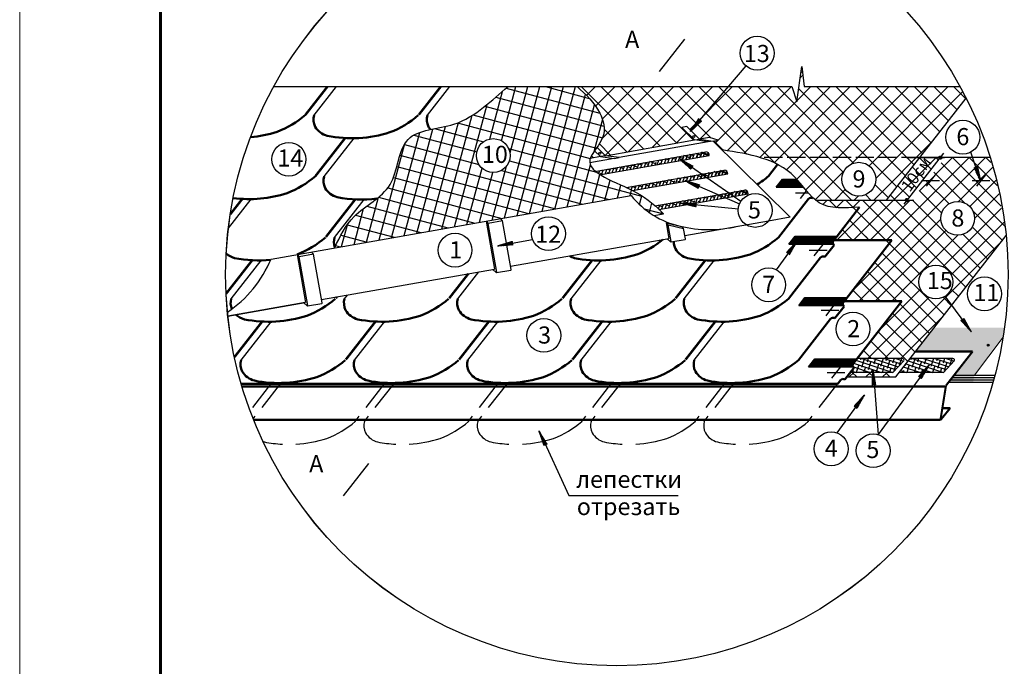
# Model space of a CAD drawing. Units: millimetres. Extents: x -3332883 to 40920555, y -16353787 to 635938.
# Drawn here: x 920680 to 940053, y 396760 to 409484 of the extents above; entities that cross this region are included whole.
import ezdxf

# ---------------------------------------------------------------- set-up
doc = ezdxf.new("R2010")
doc.units = ezdxf.units.MM
doc.linetypes.add('ACAD_ISO02W100', pattern=[15, 12, -3])
for name, color, linetype in [('bitustik', 7, 'Continuous'), ('Gidro', 252, 'Continuous'), ('Piatna', 7, 'Continuous'), ('Plywood', 42, 'Continuous'), ('Shing2', 90, 'Continuous'), ('Steel', 24, 'Continuous'), ('разжело', 20, 'Continuous'), ('черепица', 101, 'Continuous')]:
    doc.layers.add(name, color=color, linetype=linetype)
doc.layers.add('Внутренняя рамка', color=7, linetype='Continuous', lineweight=60)
doc.layers.add('Граница чертежа на печать', color=7, linetype='Continuous', lineweight=15)
doc.styles.get("Standard").update_dxf_attribs({"font": 'isocpeur.TTF'})
doc.styles.add('STYLE1', font='times.ttf')

msp = doc.modelspace()

# ---------------------------------------------------------------- hatches: boundary and pattern name
h = msp.add_hatch()
h.set_pattern_fill('ANSI31', scale=11.082139, angle=203.0965741, style=0)
h.set_pattern_definition([(37.931225, (937728.2948, 380459.6041), (0.851544856, -1.09262855), [])])
h.paths.add_polyline_path([(934093.998, 407495.746), (934041.744, 407538.6), (933871.031, 407282.441)])
h = msp.add_hatch()
h.set_pattern_fill('ANSI31', scale=11.082139, angle=117.6236248, style=0)
h.set_pattern_definition([(312.458276, (907224.7239, 400786.4209), (-1.02200752, -0.935129094), [])])
h.paths.add_polyline_path([(933889.663, 406543.336), (933928.26, 406598.809), (933659.425, 406748.771)])
h = msp.add_hatch()
h.set_pattern_fill('ANSI31', scale=12.089606, style=0)
h.set_pattern_definition([(45, (921013.8783, 378987.029), (-1.06858034, 1.06858034), [])])
edge = h.paths.add_edge_path()
edge.add_arc((938794.975, 406770.307), 28.657, 0, 360)
h = msp.add_hatch()
h.set_pattern_fill('ANSI31', scale=11.082139, angle=75.5078608, style=0)
h.set_pattern_definition([(120.507861, (926148.4586, 382764.4299), (-1.19349032, -0.7032401), [])])
h.paths.add_polyline_path([(939463.971, 406573.214), (939528.318, 406593.867), (939592.949, 406292.896)])
h = msp.add_hatch()
h.set_pattern_fill('ANSI31', scale=11.082139, angle=129.1638705, style=0)
h.set_pattern_definition([(323.9985216, (909058.0182, 395193.4548), (-0.81426867, -1.12068386), [])])
h.paths.add_polyline_path([(934032.204, 406168.477), (934058.922, 406230.55), (933765.522, 406323.699)])
h = msp.add_hatch()
h.set_pattern_fill('ANSI31', scale=11.082139, angle=146.7366114, style=0)
h.set_pattern_definition([(341.5712625, (913491.2375, 387803.648), (-0.437917546, -1.314227534), [])])
h.paths.add_polyline_path([(933986.45, 405806.63), (933993.18, 405873.873), (933685.348, 405874.092)])
h = msp.add_hatch()
h.set_pattern_fill('ANSI31', scale=12.089606, style=0)
h.set_pattern_definition([(45, (920356.3498, 378152.5262), (-1.06858034, 1.06858034), [])])
edge = h.paths.add_edge_path()
edge.add_arc((938137.447, 405935.804), 28.657, 0, 360)
h = msp.add_hatch()
h.set_pattern_fill('ANSI31', scale=11.082139, angle=163.6732116, style=0)
h.set_pattern_definition([(358.507863, (916028.1415, 381865.0053), (-0.03607204, -1.38479767), [])])
h.paths.add_polyline_path([(930389.92, 405057.685), (930376.77, 405123.973), (930082.225, 405034.507)])
h = msp.add_hatch()
h.set_pattern_fill('ANSI31', scale=11.082139, angle=27.3995832, style=0)
h.set_pattern_definition([(222.2342343, (930116.9423, 431588.6957), (-0.931125636, 1.025656296), [])])
h.paths.add_polyline_path([(935769.547, 404901.449), (935824.869, 404862.636), (935975.881, 405130.882)])
h = msp.add_hatch()
h.set_pattern_fill('ANSI31', scale=11.045727, angle=278.9205753, style=0)
h.set_pattern_definition([(113.7552264, (966270.0168, 400519.4627), (1.26373436, 0.55619403), [])])
h.paths.add_polyline_path([(939256.186, 403606.845), (939202.018, 403566.809), (939407.89, 403339.311)])
h = msp.add_hatch(color=251)
h.dxf.hatch_style = 1
h.paths.add_polyline_path([(939464.954, 402492.149), (939070.808, 402492.149), (939035.249, 402446.636), (939457.666, 402446.636)])
h.paths.add_polyline_path([(939457.666, 402446.636), (939035.249, 402446.636), (939000.983, 402402.777), (939450.642, 402402.777)])
h.paths.add_polyline_path([(939450.642, 402402.777), (939000.983, 402402.777), (938963.906, 402355.32), (939443.042, 402355.32)])
h.paths.add_polyline_path([(938674.847, 403424.551), (938309.557, 402957.001), (938865.074, 402957.001), (939036.027, 403424.551)])
edge = h.paths.add_edge_path()
edge.add_arc((932432.25, 404473.077), 7698.15, 350.7755174, 352.1716956)
edge.add_line((940058.658, 403424.551), (939036.027, 403424.551))
edge.add_line((939036.027, 403424.551), (938865.074, 402957.001))
edge.add_line((938865.074, 402957.001), (939433.99, 402957.001))
edge.add_line((939433.99, 402957.001), (939070.808, 402492.149))
edge.add_line((939070.808, 402492.149), (939464.954, 402492.149))
edge.add_line((939464.954, 402492.149), (940030.846, 403239.041))
h = msp.add_hatch()
h.set_pattern_fill('ANSI31', scale=17.288137, angle=25, style=0)
h.set_pattern_definition([(110, (960480.226, 363446.5776), (2.03069187, 0.7391114), [])])
edge = h.paths.add_edge_path()
edge.add_arc((939738.474, 403077.581), 18.091, 0, 360)
h = msp.add_hatch()
h.set_pattern_fill('ANSI31', scale=11.082139, angle=66.40551, style=0)
h.set_pattern_definition([(261.240161, (916266.6866, 419475.2687), (-1.36910878, 0.210966676), [])])
h.paths.add_polyline_path([(937456.191, 402294.874), (937523.61, 402299.532), (937472.124, 402603.028)])
h = msp.add_hatch()
h.set_pattern_fill('ANSI31', scale=11.082139, angle=27.3995832, style=0)
h.set_pattern_definition([(222.2342343, (932711.3824, 429148.8349), (-0.931125636, 1.025656296), [])])
h.paths.add_polyline_path([(938363.987, 402461.588), (938419.309, 402422.775), (938570.321, 402691.021)])
h = msp.add_hatch()
h.set_pattern_fill('ANSI31', scale=11.082139, angle=27.3995832, style=0)
h.set_pattern_definition([(222.2342343, (931443.3278, 428562.6541), (-0.931125636, 1.025656296), [])])
h.paths.add_polyline_path([(937095.932, 401875.407), (937151.254, 401836.594), (937302.266, 402104.84)])
h = msp.add_hatch()
h.set_pattern_fill('ANSI31', scale=11.082139, angle=88.4866938, style=0)
h.set_pattern_definition([(283.321345, (904904.3419, 409057.1149), (-1.34799416, -0.319182605), [])])
h.paths.add_polyline_path([(930998.095, 401102.423), (931058.817, 401132.084), (930897.018, 401393.965)])
at = {"layer": 'Gidro'}
h = msp.add_hatch(dxfattribs=at)
h.set_pattern_fill('ANSI37', color=256, scale=2180.664945, style=0)
h.set_pattern_definition([(45, (61237.56, 424024), (-192.74537, 192.74537), []), (135, (61237.56, 424024), (-192.74537, -192.74537), [])])
edge = h.paths.add_edge_path()
edge.add_line((936116.412, 408165.819), (936067.177, 408560.261))
edge.add_line((936067.177, 408560.261), (935968.708, 407869.987))
edge.add_line((935968.708, 407869.987), (935870.239, 408165.819))
edge.add_line((935870.239, 408165.819), (934625.256, 408165.819))
edge.add_line((934625.256, 408165.819), (933885.035, 407300.437))
edge.add_line((933885.035, 407300.437), (934053.756, 407134.091))
edge.add_line((934053.756, 407134.091), (934250.678, 407168.813))
edge.add_line((934250.678, 407168.813), (934424.661, 407114.165))
edge.add_line((934424.661, 407114.165), (934324.093, 407096.432))
edge.add_line((934324.093, 407096.432), (934502.561, 406920.475))
edge.add_spline(control_points=[(934502.561, 406920.475), (935034.111, 406837.82), (935778.718, 406722.035), (936186.482, 406057.409), (936337.145, 405935.028)], knot_values=[7.40127919, 7.40127919, 7.40127919, 7.40127919, 19.928693329, 24.949970143, 24.949970143, 24.949970143, 24.949970143], degree=3, periodic=0)
edge.add_line((936337.145, 405935.028), (937736.906, 405935.028))
edge.add_line((937736.906, 405935.028), (939302.092, 407938.376))
edge.add_arc((932430.107, 404469.785), 7697.746, 26.782067, 28.6948629)
edge.add_line((939182.487, 408165.819), (936116.412, 408165.819))
h.paths.add_polyline_path([(937523.869, 406343.873, -1), (936857.584, 406343.873, -1)], flags=16)
edge = h.paths.add_edge_path()
edge.add_spline(control_points=[(931645.293, 408165.819), (931819.904, 408013.171), (932100.097, 407745.935), (932227.442, 407253.27), (932085.774, 407037.221), (932039.202, 406970.95)], knot_values=[0.818358043, 0.818358043, 0.818358043, 0.818358043, 6.494844878, 10.350609792, 12.201977801, 12.201977801, 12.201977801, 12.201977801], degree=3, periodic=0)
edge.add_line((932039.202, 406970.95), (932204.636, 406807.845))
edge.add_line((932204.636, 406807.845), (933956.738, 407116.984))
edge.add_line((933956.738, 407116.984), (933706.838, 407363.367))
edge.add_line((933706.838, 407363.367), (933803.856, 407380.474))
edge.add_line((933803.856, 407380.474), (933885.035, 407300.437))
edge.add_line((933885.035, 407300.437), (934625.256, 408165.819))
edge.add_line((934625.256, 408165.819), (931645.293, 408165.819))
edge = h.paths.add_edge_path()
edge.add_spline(control_points=[(931992.197, 406904.535), (931955.435, 406852.049), (931923.132, 406802.29), (931907.093, 406755.572)], knot_values=[12.833035347, 12.833035347, 12.833035347, 12.833035347, 14.360752163, 14.360752163, 14.360752163, 14.360752163], degree=3, periodic=0)
edge.add_line((931907.093, 406755.572), (932107.618, 406790.738))
edge.add_line((932107.618, 406790.738), (931992.197, 406904.535))
h.paths.add_polyline_path([(936976.172, 406085.285), (937418.499, 406085.285), (937418.499, 406626.815), (936976.172, 406626.815)], flags=24)
h = msp.add_hatch(dxfattribs=at)
h.set_pattern_fill('ANSI37', color=256, scale=1817.220788, angle=30, style=0)
h.set_pattern_definition([(75, (474513.04, 433834.3), (-219.41256, 58.79142), []), (165, (474513.04, 433834.3), (-58.79142, -219.41256), [])])
edge = h.paths.add_edge_path()
edge.add_arc((934027.316, 407053.378), 1668.712, 218.0783499, 238.6205357)
edge.add_line((933158.412, 405628.736), (933350.304, 405662.572))
edge.add_spline(control_points=[(933350.304, 405662.572), (933196.9, 405808.746), (932793.038, 406193.573), (931562.645, 406533.193), (932254.19, 407149.791), (932100.097, 407745.935), (931819.904, 408013.171), (931645.293, 408165.819)], knot_values=[0.818358043, 0.818358043, 0.818358043, 0.818358043, 6.471511156, 15.701196212, 19.943576644, 23.799341558, 29.475828393, 29.475828393, 29.475828393, 29.475828393], degree=3, periodic=0)
edge.add_line((931645.293, 408165.819), (930287.698, 408165.819))
edge.add_spline(control_points=[(930287.698, 408165.819), (930129.352, 408027.046), (929802.536, 407740.632), (929185.567, 407323.368), (928122.927, 407334.213), (928133.448, 406106.694), (927231.566, 405728.206), (926981.992, 405216.648), (926873.582, 404994.439)], knot_values=[0, 0, 0, 0, 5.201030397, 10.734509386, 18.56133521, 26.475975082, 34.286710583, 40.285059071, 40.285059071, 40.285059071, 40.285059071], degree=3, periodic=0)
edge.add_line((926873.582, 404994.439), (932713.759, 406024.219))
h.paths.add_polyline_path([(929664.624, 406809.571, -1), (930330.909, 406809.571, -1)], flags=16)
h.paths.add_polyline_path([(929684.261, 406569.205), (930387.893, 406569.205), (930387.893, 407109.201), (929684.261, 407109.201)], flags=24)
h = msp.add_hatch(dxfattribs=at)
h.set_pattern_fill('ANSI37', color=256, scale=72.688832, style=0)
h.set_pattern_definition([(45, (928264.17, 388167.18), (-163.191, 163.191), []), (135, (928264.17, 388167.18), (-163.191, -163.191), [])])
h.paths.add_polyline_path([(938776.887, 406748.08, -0.237593145), (938766.348, 406771.607), (938390.513, 406771.607), (937736.906, 405935.028), (938141.661, 405935.028)])
h.paths.add_polyline_path([(938208.901, 405990.17), (938710.406, 406668.764), (938420.577, 406882.958), (937919.071, 406204.364)], flags=9)
at = {"layer": 'Piatna'}
h = msp.add_hatch(dxfattribs=at)
h.set_pattern_fill('ANSI31', color=256, scale=107.34236, style=0)
h.set_pattern_definition([(45, (-250182.58, 280317.294), (-9.4878138, 9.4878138), [])])
h.paths.add_polyline_path([(936101.462, 406189.227), (936067.328, 406231.337), (936010.309, 406299.99), (935967.626, 406347.848), (935686.054, 406347.848), (935562.126, 406189.227)])
h = msp.add_hatch(dxfattribs=at)
h.set_pattern_fill('ANSI31', color=256, scale=107.34236, style=0)
h.set_pattern_definition([(45, (-249933.53, 279193.053), (-9.4878138, 9.4878138), [])])
edge = h.paths.add_edge_path()
edge.add_line((936697.577, 405141.122), (936762.022, 405223.608))
edge.add_line((936762.022, 405223.608), (935935.104, 405223.608))
edge.add_line((935935.104, 405223.608), (935811.175, 405064.986))
edge.add_line((935811.175, 405064.986), (936675.462, 405064.986))
edge.add_arc((936781.682, 405075.412), 106.731, 142, 185.6054405, ccw=False)
h = msp.add_hatch(dxfattribs=at)
h.set_pattern_fill('ANSI31', color=256, scale=107.34236, style=0)
h.set_pattern_definition([(45, (-249737.574, 277986.708), (-9.4878138, 9.4878138), [])])
edge = h.paths.add_edge_path()
edge.add_line((936893.534, 403934.777), (936957.979, 404017.263))
edge.add_line((936957.979, 404017.263), (936131.06, 404017.263))
edge.add_line((936131.06, 404017.263), (936007.132, 403858.642))
edge.add_line((936007.132, 403858.642), (936871.418, 403858.642))
edge.add_arc((936977.639, 403869.067), 106.731, 142, 185.6054405, ccw=False)
h = msp.add_hatch(dxfattribs=at)
h.set_pattern_fill('ANSI31', color=256, scale=107.34236, style=0)
h.set_pattern_definition([(45, (-249541.617, 276780.363), (-9.4878138, 9.4878138), [])])
edge = h.paths.add_edge_path()
edge.add_line((937089.491, 402728.432), (937153.936, 402810.918))
edge.add_line((937153.936, 402810.918), (936327.017, 402810.918))
edge.add_line((936327.017, 402810.918), (936203.089, 402652.297))
edge.add_line((936203.089, 402652.297), (937067.375, 402652.297))
edge.add_arc((937173.596, 402662.722), 106.731, 142, 185.6054405, ccw=False)

# ---------------------------------------------------------------- linework, layer by layer
for p, q in [((933266.808, 408463.958), (933764.559, 409101.05)), ((932025.616, 406504.003), (934179.811, 406883.846)), ((932025.616, 406504.003), (934179.811, 406883.846)), ((932118.929, 406435.13), (934248.363, 406810.607)), ((932118.929, 406435.13), (934248.363, 406810.607)), ((939776.4, 406769.194), (938390.513, 406771.607)), ((932611.319, 406183.26), (934544.635, 406524.156)), ((932611.319, 406183.26), (934544.635, 406524.156)), ((932740.335, 406120.682), (934613.188, 406450.917)), ((932740.335, 406120.682), (934613.188, 406450.917)), ((933178.778, 405821.493), (934941.989, 406132.395)), ((933178.778, 405821.493), (934941.989, 406132.395)), ((933257.685, 405750.079), (935010.542, 406059.155)), ((933257.685, 405750.079), (935010.542, 406059.155)), ((927050.618, 400113.893), (927548.369, 400750.985)), ((931487.008, 400122.391), (933637.952, 400122.391))]:
    msp.add_line(p, q)
at = {"color": 7}
for p, q in [((933870.309, 407283.221), (934973.177, 408572.568)), ((935968.708, 407869.987), (936067.177, 408560.261)), ((936067.177, 408560.261), (936116.412, 408165.819)), ((925677.727, 408165.819), (935870.239, 408165.819)), ((935870.239, 408165.819), (935968.708, 407869.987)), ((936116.412, 408165.819), (939182.487, 408165.819)), ((937736.906, 405935.028), (939302.092, 407938.376)), ((938079.901, 405855.979), (938863.439, 406858.862)), ((939593.907, 406293.357), (939393.058, 406877.267)), ((933660.146, 406749.552), (934871.141, 405910.167)), ((938127.77, 406771.607), (938876.838, 406771.607)), ((933766.072, 406324.608), (934845.754, 405862.145)), ((938775.923, 406312.593), (938424.912, 406312.593)), ((938521.693, 406206.606), (938697.903, 406432.144)), ((939769.411, 406312.593), (939418.4, 406312.593)), ((939515.181, 406206.606), (939691.391, 406432.144)), ((936199.805, 406070.932), (935946.764, 406070.932)), ((936043.545, 405964.945), (936161.465, 406115.876)), ((933685.598, 405875.125), (934820.443, 405763.567)), ((936337.145, 405935.028), (938274.484, 405935.028)), ((930082.164, 405035.567), (930772.66, 405157.742)), ((935976.659, 405130.158), (935562.121, 404564.587)), ((937917.196, 402454.726), (940089.686, 405235.387)), ((936566.404, 404939.937), (936215.394, 404939.937)), ((936312.175, 404833.95), (936488.384, 405059.488)), ((939407.269, 403338.997), (938887.19, 404042.215)), ((936799.182, 403764.43), (936448.171, 403764.43)), ((936544.952, 403658.444), (936721.161, 403883.982)), ((936662.383, 402430.417), (936838.593, 402655.955)), ((937473.217, 402598.345), (937568.08, 401321.836)), ((938571.099, 402690.297), (937568.08, 401321.836)), ((936916.613, 402536.404), (936565.602, 402536.404)), ((936966.187, 402454.726), (937917.196, 402454.726)), ((937303.044, 402104.116), (936754.632, 401355.894)), ((930898.027, 401394.296), (931487.008, 400122.391))]:
    msp.add_line(p, q, dxfattribs=at)
at = {"color": 7, "linetype": 'ACAD_ISO02W100', "ltscale": 30}
msp.add_line((938388.627, 406769.194), (935253.43, 406769.194), dxfattribs=at)
for points in [[(933515.683, 408782.504, 0, 121.148, 0), (933029.324, 408782.504, 0, 0, 0), (932267.789, 408782.504, 0, 0, 0)], [(927299.494, 400432.439, 0, 121.148, 0), (926813.134, 400432.439, 0, 0, 0), (926051.599, 400432.439, 0, 0, 0)]]:
    msp.add_lwpolyline(points, format="xyseb")
for radius in [7698.15, 7697.746]:
    msp.add_circle((932430.107, 404469.785), radius)
at = {"color": 7}
for centre, radius in [((935191.679, 408824.046), 333.143), ((939236.361, 407171.257), 333.143), ((925973.715, 406737.028), 333.143), ((929997.767, 406809.571), 333.143), ((937190.727, 406343.873), 333.143), ((938794.975, 406770.307), 28.657), ((935151.987, 405730.976), 333.143), ((939135.645, 405574.673), 333.143), ((931085.241, 405272.969), 333.143), ((929245.983, 404947.685), 333.143), ((935415.881, 404265.258), 333.143), ((938707.075, 404322.884), 333.492), ((939662.308, 404088.406), 333.143), ((930993.887, 403271.907), 333.143), ((937075.167, 403397.101), 333.143), ((939738.474, 403077.581), 18.091), ((936646.886, 401040.657), 333.143), ((937473.373, 401002.439), 333.143)]:
    msp.add_circle(centre, radius, dxfattribs=at)
for centre in [(934179.081, 406814.46), (934543.905, 406454.77), (934941.259, 406063.009)]:
    msp.add_arc(centre, 69.39, 356.8165628, 89.3971631)
at = {"layer": 'bitustik'}
for p, q in [((933926.471, 406757.818), (933959.657, 406848.996)), ((934079.223, 406817.62), (933982.13, 406852.959)), ((933996.455, 406770.158), (934029.642, 406861.337)), ((934004.223, 406767.558), (934031.297, 406841.944)), ((934066.44, 406782.498), (934099.626, 406873.677)), ((934074.207, 406779.899), (934101.281, 406854.284)), ((934215.935, 406833.354), (934103.347, 406874.333)), ((934217.591, 406813.961), (934105.002, 406854.94)), ((934136.424, 406794.839), (934169.61, 406886.017)), ((934206.408, 406807.179), (934227.241, 406864.415)), ((934214.176, 406804.579), (934228.896, 406845.023)), ((932828.734, 406557.069), (932861.921, 406648.247)), ((932917.739, 406617.972), (932836.142, 406647.671)), ((932901.699, 406573.904), (932934.885, 406665.082)), ((933054.451, 406633.706), (932957.358, 406669.045)), ((932971.684, 406586.244), (933004.87, 406677.422)), ((933041.668, 406598.584), (933074.854, 406689.762)), ((933191.164, 406649.439), (933078.575, 406690.418)), ((933111.652, 406610.924), (933144.839, 406702.102)), ((933181.637, 406623.264), (933202.469, 406680.501)), ((933223.647, 406629.922), (933256.833, 406721.1)), ((933316.184, 406704.224), (933265.578, 406722.642)), ((933302.287, 406643.788), (933266.219, 406656.916)), ((933293.631, 406642.262), (933326.818, 406733.44)), ((933363.616, 406654.602), (933396.802, 406745.78)), ((933452.896, 406719.957), (933386.795, 406744.016)), ((933433.6, 406666.942), (933466.786, 406758.121)), ((933503.584, 406679.282), (933536.771, 406770.461)), ((933589.608, 406735.691), (933508.011, 406765.39)), ((933573.569, 406691.623), (933606.755, 406782.801)), ((933726.321, 406751.425), (933629.228, 406786.763)), ((933643.553, 406703.963), (933676.739, 406795.141)), ((933713.538, 406716.303), (933746.724, 406807.481)), ((933722.849, 406717.945), (933748.379, 406788.089)), ((933863.033, 406767.158), (933750.444, 406808.137)), ((933783.522, 406728.643), (933816.708, 406819.821)), ((933792.833, 406730.285), (933818.363, 406800.429)), ((933853.506, 406740.983), (933886.692, 406832.161)), ((933942.511, 406801.886), (933860.914, 406831.585)), ((933862.817, 406742.625), (933888.348, 406812.769)), ((932074.9, 406465.268), (932092.093, 406512.505)), ((932156.299, 406438.5), (932104.734, 406457.268)), ((932154.699, 406504.575), (932119.59, 406517.354)), ((932128.891, 406433.667), (932162.077, 406524.846)), ((932198.875, 406446.007), (932232.061, 406537.186)), ((932291.412, 406520.309), (932240.807, 406538.728)), ((932277.516, 406459.874), (932241.447, 406473.002)), ((932268.86, 406458.348), (932302.046, 406549.526)), ((932338.844, 406470.688), (932372.03, 406561.866)), ((932428.124, 406536.043), (932362.023, 406560.101)), ((932408.828, 406483.028), (932442.015, 406574.206)), ((932478.813, 406495.368), (932511.999, 406586.546)), ((932564.837, 406551.776), (932483.24, 406581.475)), ((932548.797, 406507.708), (932581.983, 406598.886)), ((932701.549, 406567.51), (932604.456, 406602.849)), ((932618.781, 406520.048), (932651.968, 406611.227)), ((932688.766, 406532.388), (932721.952, 406623.567)), ((932838.261, 406583.244), (932725.673, 406624.223)), ((932758.75, 406544.728), (932791.936, 406635.907)), ((934078.362, 406356.613), (934111.549, 406447.791)), ((934227.858, 406407.468), (934115.269, 406448.447)), ((934148.347, 406368.953), (934181.533, 406460.131)), ((934218.331, 406381.293), (934251.517, 406472.471)), ((934307.335, 406442.196), (934225.738, 406471.895)), ((934227.642, 406382.935), (934253.172, 406453.079)), ((934291.296, 406398.128), (934324.482, 406489.306)), ((934444.048, 406457.93), (934346.955, 406493.269)), ((934361.28, 406410.468), (934394.466, 406501.646)), ((934369.047, 406407.868), (934396.122, 406482.254)), ((934431.265, 406422.808), (934464.451, 406513.987)), ((934439.032, 406420.208), (934466.106, 406494.594)), ((934580.76, 406473.664), (934468.171, 406514.643)), ((934582.415, 406454.271), (934469.827, 406495.25)), ((934501.249, 406435.148), (934534.435, 406526.327)), ((934571.233, 406447.489), (934592.066, 406504.725)), ((934579.001, 406444.889), (934593.721, 406485.333)), ((933053.591, 406172.698), (933086.777, 406263.877)), ((933203.086, 406223.554), (933090.497, 406264.533)), ((933123.575, 406185.038), (933156.761, 406276.217)), ((933193.559, 406197.378), (933226.746, 406288.557)), ((933282.564, 406258.282), (933200.967, 406287.981)), ((933266.524, 406214.213), (933299.71, 406305.392)), ((933419.276, 406274.015), (933322.183, 406309.354)), ((933336.508, 406226.554), (933369.695, 406317.732)), ((933406.493, 406238.894), (933439.679, 406330.072)), ((933555.988, 406289.749), (933443.4, 406330.728)), ((933476.477, 406251.234), (933509.663, 406342.412)), ((933546.462, 406263.574), (933567.294, 406320.811)), ((933588.472, 406270.232), (933621.658, 406361.41)), ((933681.008, 406344.533), (933630.403, 406362.952)), ((933667.112, 406284.098), (933631.044, 406297.226)), ((933658.456, 406282.572), (933691.642, 406373.75)), ((933728.441, 406294.912), (933761.627, 406386.09)), ((933817.721, 406360.267), (933751.62, 406384.326)), ((933798.425, 406307.252), (933831.611, 406398.431)), ((933868.409, 406319.592), (933901.596, 406410.771)), ((933954.433, 406376.001), (933872.836, 406405.7)), ((933938.394, 406331.932), (933971.58, 406423.111)), ((934091.146, 406391.734), (933994.053, 406427.073)), ((934008.378, 406344.273), (934041.564, 406435.451)), ((934087.673, 406358.254), (934113.204, 406428.399)), ((934157.658, 406370.595), (934183.188, 406440.739)), ((932656.684, 406161.848), (932666.871, 406189.836)), ((932712.322, 406134.771), (932736.855, 406202.176)), ((932792.949, 406176.353), (932726.848, 406200.411)), ((932773.653, 406123.338), (932806.839, 406214.516)), ((932843.638, 406135.678), (932876.824, 406226.856)), ((932929.661, 406192.086), (932848.064, 406221.785)), ((932913.622, 406148.018), (932946.808, 406239.196)), ((933066.374, 406207.82), (932969.281, 406243.159)), ((932983.606, 406160.358), (933016.792, 406251.536)), ((934545.701, 405977.191), (934578.887, 406068.37)), ((934615.685, 405989.532), (934648.871, 406080.71)), ((934704.689, 406050.435), (934623.092, 406080.134)), ((934624.996, 405991.173), (934650.526, 406061.317)), ((934688.65, 406006.367), (934721.836, 406097.545)), ((934841.402, 406066.169), (934744.309, 406101.507)), ((934758.634, 406018.707), (934791.82, 406109.885)), ((934766.401, 406016.107), (934793.476, 406090.493)), ((934828.619, 406031.047), (934861.805, 406122.225)), ((934836.386, 406028.447), (934863.46, 406102.833)), ((934978.114, 406081.902), (934865.525, 406122.881)), ((934979.769, 406062.51), (934867.181, 406103.489)), ((934898.603, 406043.387), (934931.789, 406134.565)), ((934968.587, 406055.727), (934989.42, 406112.964)), ((934976.354, 406053.127), (934991.075, 406093.571)), ((933450.945, 405780.937), (933484.131, 405872.115)), ((933600.44, 405831.792), (933487.851, 405872.771)), ((933520.929, 405793.277), (933554.115, 405884.455)), ((933590.913, 405805.617), (933624.099, 405896.795)), ((933679.918, 405866.52), (933598.321, 405896.219)), ((933663.878, 405822.452), (933697.064, 405913.63)), ((933816.63, 405882.254), (933719.537, 405917.593)), ((933733.862, 405834.792), (933767.049, 405925.971)), ((933803.847, 405847.132), (933837.033, 405938.311)), ((933953.342, 405897.988), (933840.754, 405938.967)), ((933873.831, 405859.472), (933907.017, 405950.651)), ((933943.815, 405871.813), (933964.648, 405929.049)), ((933985.826, 405878.47), (934019.012, 405969.649)), ((934078.362, 405952.772), (934027.757, 405971.191)), ((934064.466, 405892.337), (934028.397, 405905.465)), ((934055.81, 405890.811), (934088.996, 405981.989)), ((934125.795, 405903.151), (934158.981, 405994.329)), ((934215.075, 405968.506), (934148.974, 405992.564)), ((934195.779, 405915.491), (934228.965, 406006.669)), ((934265.763, 405927.831), (934298.949, 406019.009)), ((934351.787, 405984.239), (934270.19, 406013.938)), ((934335.748, 405940.171), (934368.934, 406031.349)), ((934488.5, 405999.973), (934391.407, 406035.312)), ((934405.732, 405952.511), (934438.918, 406043.689)), ((934475.716, 405964.851), (934508.903, 406056.03)), ((934485.027, 405966.493), (934510.558, 406036.637)), ((934625.212, 406015.707), (934512.623, 406056.686)), ((934555.012, 405978.833), (934580.542, 406048.977)), ((933197.656, 405804.795), (933204.193, 405822.755)), ((933327.015, 405800.325), (933245.418, 405830.024)), ((933246.878, 405760.089), (933274.178, 405835.095)), ((933310.976, 405756.257), (933344.162, 405847.435)), ((933463.728, 405816.058), (933366.635, 405851.397)), ((933380.96, 405768.597), (933414.146, 405859.775)), ((937132.004, 402782.847), (937862.192, 402543.969)), ((938049.568, 402818.121), (937159.459, 402817.988)), ((937229.064, 402817.998), (937220.061, 402790.477)), ((937296.659, 402801.856), (937242.819, 402637.281)), ((937247.309, 402818.001), (937914.047, 402599.88)), ((937374.823, 402818.02), (937351.721, 402747.405)), ((937469.969, 402818.034), (937966.68, 402655.537)), ((937520.581, 402818.042), (937483.382, 402704.333)), ((937666.34, 402818.064), (937615.042, 402661.261)), ((937692.629, 402818.068), (938019.314, 402711.194)), ((937739.219, 402818.075), (937723.944, 402771.385)), ((937800.543, 402782.764), (937746.703, 402618.189)), ((937884.977, 402818.096), (937855.605, 402728.313)), ((937861.414, 402544.224), (938073.617, 402768.617)), ((937915.289, 402818.101), (938072.174, 402766.777)), ((938030.735, 402818.118), (937987.265, 402685.241)), ((938163.639, 402770.159), (938855.045, 402543.969)), ((939042.421, 402818.121), (938201.012, 402817.995)), ((938221.918, 402817.998), (938212.914, 402790.477)), ((938289.512, 402801.856), (938235.672, 402637.28)), ((938240.162, 402818), (938906.9, 402599.88)), ((938367.676, 402818.02), (938344.575, 402747.405)), ((938462.822, 402818.034), (938959.533, 402655.537)), ((938513.434, 402818.041), (938476.235, 402704.332)), ((938659.193, 402818.063), (938607.895, 402661.26)), ((938685.482, 402818.067), (939012.167, 402711.194)), ((938732.072, 402818.074), (938716.798, 402771.385)), ((938793.396, 402782.764), (938739.556, 402618.188)), ((938877.83, 402818.096), (938848.458, 402728.313)), ((938854.267, 402544.223), (939066.47, 402768.616)), ((938908.142, 402818.101), (939065.027, 402766.776)), ((939023.589, 402818.118), (938980.118, 402685.24)), ((937078.855, 402581.607), (937066.586, 402544.104)), ((937085.632, 402725.142), (937638.754, 402544.19)), ((937398.541, 402544.154), (937108.582, 402636.983)), ((937187.757, 402691.732), (937139.465, 402544.115)), ((937319.417, 402648.66), (937285.223, 402544.137)), ((937428.32, 402758.784), (937374.48, 402594.209)), ((937451.078, 402605.588), (937430.982, 402544.159)), ((937583.456, 402717.433), (937529.616, 402552.857)), ((937691.64, 402672.64), (937649.619, 402544.192)), ((937823.301, 402629.568), (937795.378, 402544.214)), ((937932.203, 402739.692), (937878.363, 402575.117)), ((938016.46, 402581.778), (938131.587, 402544.115)), ((938071.708, 402581.607), (938059.439, 402544.104)), ((938391.394, 402544.154), (938067.963, 402647.699)), ((938111.603, 402703.555), (938104.012, 402680.352)), ((938118.293, 402712.118), (938631.607, 402544.19)), ((938180.61, 402691.731), (938132.318, 402544.115)), ((938312.27, 402648.659), (938278.076, 402544.137)), ((938421.173, 402758.784), (938367.333, 402594.208)), ((938443.931, 402605.587), (938423.835, 402544.159)), ((938684.493, 402672.639), (938642.472, 402544.191)), ((938816.154, 402629.567), (938788.231, 402544.213)), ((938925.056, 402739.692), (938871.216, 402575.116)), ((937864.475, 402544.224), (937036.014, 402544.1)), ((937056.934, 402570.876), (937138.734, 402544.115)), ((938857.328, 402544.224), (937987.017, 402544.093))]:
    msp.add_line(p, q, dxfattribs=at)
for centre in [(938050.075, 402787.086), (939042.928, 402787.085)]:
    msp.add_arc(centre, 29.922, 321.8847242, 89.8847242, dxfattribs=at)
at = {"layer": 'Gidro'}
for p, q in [((937729.252, 405139.056), (939360.115, 406769.919)), ((938374.618, 406110.804), (939034.3, 406770.486)), ((940066.762, 405412.604), (938810.57, 406668.796)), ((939989.331, 405816.416), (939035.264, 406770.484)), ((939465.518, 406666.612), (939362.215, 406769.915)), ((939916.838, 406215.292), (939465.518, 406666.612)), ((939495.635, 406579.056), (939685.93, 406769.351)), ((939786.179, 406672.334), (939689.167, 406769.346)), ((937044.202, 404127.623), (939495.635, 406579.056)), ((939276.331, 405876.653), (938667.416, 406485.568)), ((939579.168, 406336.207), (939817.862, 406574.901)), ((938965.507, 405861.094), (938524.262, 406302.339)), ((939150.448, 405907.487), (939579.168, 406336.207)), ((939375.361, 405806.018), (939894.514, 406325.171)), ((938819.748, 405680.471), (938381.108, 406119.111)), ((936479.362, 405847.459), (936566.932, 405935.028)), ((936758.513, 405783.413), (936606.898, 405935.028)), ((936743.037, 405784.751), (936893.314, 405935.028)), ((936759.597, 405148.547), (937546.078, 405935.028)), ((938404.72, 404463.589), (936933.28, 405935.028)), ((937068.613, 405783.945), (937219.696, 405935.028)), ((937085.979, 405148.547), (937872.461, 405935.028)), ((938568.479, 404626.212), (937259.662, 405935.028)), ((937412.361, 405148.547), (938198.843, 405935.028)), ((939298.438, 404222.635), (937586.044, 405935.028)), ((939441.591, 404405.863), (937912.427, 405935.028)), ((939584.745, 404589.092), (938237.955, 405935.882)), ((939468.784, 405573.059), (939949.799, 406054.074)), ((938847.484, 404625.377), (939999.06, 405776.953)), ((940014.206, 405138.777), (939437.625, 405715.359)), ((933158.299, 405628.717), (933350.304, 405662.572)), ((933158.299, 405628.717), (933350.304, 405662.572)), ((937393.379, 405148.547), (937006.018, 405535.908)), ((937181.244, 403938.283), (938802.832, 405559.871)), ((939010.267, 404461.777), (940049.468, 405500.978)), ((937066.997, 405148.547), (936862.864, 405352.68)), ((937507.626, 403938.283), (938904.301, 405334.958)), ((939871.053, 404955.549), (939422.066, 405404.535)), ((937393.379, 405148.547), (937319.372, 405222.555)), ((937692.939, 402818.068), (940016.198, 405141.327)), ((937834.008, 403938.283), (939137.26, 405241.535)), ((939727.899, 404772.32), (939241.443, 405258.776)), ((938725.823, 403489.721), (937501.985, 404713.559)), ((938868.977, 403672.95), (937645.139, 404896.787)), ((937950.879, 403938.283), (937358.831, 404530.331)), ((937624.497, 403938.283), (937215.678, 404347.102)), ((937298.115, 403938.283), (937072.524, 404163.874)), ((937585.848, 403363.741), (938404.582, 404182.475)), ((939155.284, 404039.407), (939010.403, 404184.288)), ((936971.733, 403938.283), (936929.37, 403980.645)), ((937366.508, 402818.019), (938568.182, 404019.692)), ((939012.13, 403856.178), (938847.78, 404020.529)), ((938582.669, 403306.493), (937997.952, 403891.21)), ((938439.515, 403123.264), (937854.798, 403707.981)), ((938019.371, 402818.117), (938850.305, 403649.051)), ((938296.362, 402940.036), (937711.645, 403524.753)), ((937765.555, 402818.079), (937425.337, 403158.296)), ((938153.208, 402756.808), (937568.491, 403341.524)), ((937439.221, 402818.03), (937282.183, 402975.068)), ((937003.215, 402454.726), (937092.598, 402544.108)), ((937149.761, 402454.726), (937060.383, 402544.104)), ((937329.598, 402454.726), (937419.029, 402544.157)), ((937476.143, 402454.726), (937386.716, 402544.152)), ((937655.98, 402454.726), (937745.46, 402544.206)), ((937802.525, 402454.726), (937713.05, 402544.201))]:
    msp.add_line(p, q, dxfattribs=at)
msp.add_open_spline([(931645.293, 408165.819), (931819.904, 408013.171), (932100.097, 407745.935), (932254.19, 407149.791), (931562.645, 406533.193), (932793.038, 406193.573), (933196.9, 405808.746), (933350.304, 405662.572)], degree=3, knots=[0.818358043, 0.818358043, 0.818358043, 0.818358043, 6.494844878, 10.350609792, 14.592990223, 23.822675279, 29.475828393, 29.475828393, 29.475828393, 29.475828393], dxfattribs=at)
at = {"layer": 'Piatna', "color": 7}
for p, q in [((935562.126, 406189.227), (935686.054, 406347.848)), ((935686.054, 406347.848), (935968.212, 406347.848)), ((935562.126, 406189.227), (936101.458, 406189.227)), ((935811.175, 405064.986), (935935.104, 405223.608)), ((935935.104, 405223.608), (936762.022, 405223.608)), ((935811.175, 405064.986), (936675.462, 405064.986)), ((936007.132, 403858.642), (936131.06, 404017.263)), ((936131.06, 404017.263), (936957.979, 404017.263)), ((936007.132, 403858.642), (936871.418, 403858.642)), ((936203.089, 402652.297), (936327.017, 402810.918)), ((936327.017, 402810.918), (937153.936, 402810.918)), ((936203.089, 402652.297), (937067.375, 402652.297))]:
    msp.add_line(p, q, dxfattribs=at)
at = {"layer": 'Plywood'}
for p, q in [((938995.582, 402399.996), (939844.368, 402399.996)), ((939029.812, 402443.809), (939856.46, 402443.809)), ((939065.334, 402489.275), (939868.714, 402489.275)), ((938958.544, 402352.589), (939830.971, 402352.589))]:
    msp.add_line(p, q, dxfattribs=at)
at = {"layer": 'Shing2'}
for p, q in [((926472.333, 407602.242), (926912.647, 408165.819)), ((928701.904, 407602.242), (929142.218, 408165.819)), ((926668.289, 406395.897), (927257.956, 407150.636)), ((924786.28, 405379.29), (925235.001, 405953.627)), ((926874.905, 405198.888), (927457.331, 405944.359)), ((924841.291, 403992.543), (925430.958, 404747.282)), ((931530.004, 403992.543), (932119.671, 404747.282)), ((933756.21, 403992.543), (934345.876, 404747.282)), ((929300.433, 403992.543), (929714.162, 404522.092)), ((927070.862, 403992.543), (927128.368, 404066.147)), ((925037.248, 402786.198), (925626.914, 403540.937)), ((927266.819, 402786.198), (927856.486, 403540.937)), ((929496.39, 402786.198), (930086.057, 403540.937)), ((931725.961, 402786.198), (932315.628, 403540.937)), ((933952.166, 402786.198), (934541.833, 403540.937)), ((936410.823, 401854.246), (936829.804, 402390.517)), ((925266.333, 401854.246), (925644.017, 402337.659)), ((925447.584, 401854.246), (925838.354, 402354.409)), ((927495.904, 401854.246), (927873.588, 402337.659)), ((927677.155, 401854.246), (928052.442, 402334.592)), ((929725.475, 401854.246), (930103.159, 402337.659)), ((929906.726, 401854.246), (930282.013, 402334.592)), ((931955.046, 401854.246), (932332.73, 402337.659)), ((932136.297, 401854.246), (932527.067, 402354.409)), ((934184.617, 401854.246), (934562.168, 402337.489)), ((934362.502, 401854.246), (934753.272, 402354.409)), ((925274.334, 401632.497), (925311.827, 401680.486)), ((927281.525, 401579.853), (927360.147, 401680.486)), ((927462.776, 401579.853), (927541.398, 401680.486)), ((929511.096, 401579.853), (929589.719, 401680.486)), ((929692.347, 401579.853), (929770.969, 401680.486)), ((931740.667, 401579.853), (931819.29, 401680.486)), ((931921.918, 401579.853), (932000.54, 401680.486)), ((933970.238, 401579.853), (934048.861, 401680.486)), ((934148.123, 401579.853), (934226.746, 401680.486)), ((936196.444, 401579.853), (936275.066, 401680.486))]:
    msp.add_line(p, q, dxfattribs=at)
at = {"layer": 'Shing2', "lineweight": 50}
for p, q in [((935412.617, 406405.233), (935591.967, 406634.791)), ((935608.573, 405198.888), (936200.503, 405956.523)), ((936285.216, 405970.959), (936289.706, 405976.66)), ((936697.577, 405141.122), (937206.66, 405792.718)), ((937841.835, 405148.547), (936703.378, 405148.547)), ((936893.534, 403934.777), (937841.835, 405148.547)), ((936522.603, 404817.643), (936705.182, 405049.441)), ((935804.53, 403992.543), (936437.89, 404803.207)), ((938037.792, 403942.202), (936899.335, 403942.202)), ((937089.491, 402728.432), (938037.792, 403942.202)), ((936718.56, 403611.298), (936901.138, 403843.096)), ((936000.487, 402786.198), (936633.847, 403596.862)), ((936914.516, 402404.953), (937097.095, 402636.751)), ((936774.356, 402319.547), (936829.804, 402390.517))]:
    msp.add_line(p, q, dxfattribs=at)
at = {"layer": 'Shing2', "const_width": 47.436}
for points in [[(926301.741, 407611.578), (926734.762, 408165.819)], [(928531.312, 407611.578), (928964.333, 408165.819)], [(926497.698, 406405.233), (927082.334, 407153.533)], [(924824.238, 405655.557), (925059.379, 405956.523)], [(926704.314, 405208.224), (927281.526, 405947.021)], [(924741.606, 404092.634), (925255.336, 404750.179)], [(931359.413, 404001.879), (931944.049, 404750.179)], [(933585.618, 404001.879), (934170.254, 404750.179)], [(929129.842, 404001.879), (929507.856, 404485.715)], [(926900.271, 404001.879), (926922.062, 404029.77)], [(924905.684, 402845.486), (925451.293, 403543.834)], [(927096.228, 402795.534), (927680.864, 403543.834)], [(929325.799, 402795.534), (929910.435, 403543.834)], [(931555.37, 402795.534), (932140.006, 403543.834)], [(933781.575, 402795.534), (934366.211, 403543.834)]]:
    msp.add_lwpolyline(points, dxfattribs=at)
at = {"layer": 'Shing2', "color": 7, "linetype": 'Continuous', "lineweight": 0, "ltscale": 10}
msp.add_lwpolyline([(939464.954, 402492.149), (940030.846, 403239.041)], dxfattribs=at)
at = {"layer": 'Shing2', "lineweight": 50, "const_width": 44.329}
msp.add_lwpolyline([(936774.356, 402319.547), (925038.776, 402319.547)], dxfattribs=at)
at = {"layer": 'Shing2', "lineweight": 50}
for centre, radius, start, end in [((925096.212, 408988.068), 1829.762, 290.7448192, 311.2118681), ((926771.29, 407518.686), 310.415, 164.3847624, 207.0788733), ((927315.123, 408978.732), 1829.762, 290.7448192, 311.2118681), ((929000.861, 407518.686), 310.415, 164.3847624, 207.0788733), ((924991.931, 409628.944), 2469.422, 275.3359438, 287.7391722), ((926831.13, 407573.481), 389.236, 210.2524768, 255.2995858), ((927210.842, 409619.609), 2469.422, 258.8274304, 287.7391722), ((929060.701, 407573.481), 389.236, 210.2524768, 220.0031495), ((925292.168, 407781.723), 1829.762, 290.7448192, 311.2118681), ((926967.247, 406312.341), 310.415, 164.3847624, 207.0788733), ((934207.087, 407781.723), 1829.762, 302.5910253, 311.2118681), ((925187.887, 408422.599), 2469.422, 262.8480135, 287.7391722), ((927027.087, 406367.137), 389.236, 210.2524768, 255.2995858), ((927406.799, 408413.264), 2469.422, 258.8274304, 277.0035927), ((936251.106, 405915.35), 65.237, 58.475586, 140.8656764), ((925488.125, 406575.378), 1829.762, 290.7448192, 311.2118681), ((927173.863, 405115.332), 310.415, 164.3847624, 200.1948967), ((932176.838, 406575.378), 1829.762, 290.7448192, 309.221079), ((933859.21, 405115.332), 310.415, 179.2592199, 207.0788733), ((934403.044, 406575.378), 1829.762, 290.7448192, 311.2118681), ((936731.221, 405097.756), 54.886, 127.8047575, 241.6784916), ((933919.05, 405170.127), 389.236, 210.2524768, 255.2995858), ((925004.132, 405170.127), 389.236, 227.9362764, 255.2995858), ((925383.844, 407216.255), 2469.422, 258.8274304, 275.4362429), ((931692.845, 405170.127), 389.236, 239.4021486, 255.2995858), ((932072.557, 407216.255), 2469.422, 258.8274304, 287.7391722), ((934298.763, 407216.255), 2469.422, 258.8274304, 287.7391722), ((936488.493, 404762.033), 65.237, 58.475586, 140.8656764), ((925140.249, 403908.987), 310.415, 164.3847624, 202.6064199), ((925684.082, 405369.033), 1829.762, 290.7448192, 311.2118681), ((927369.82, 403908.987), 310.415, 164.3847624, 207.0788733), ((927913.653, 405369.033), 1829.762, 290.7448192, 311.2118681), ((929599.391, 403908.987), 310.415, 164.3847624, 207.0788733), ((930143.224, 405369.033), 1829.762, 290.7448192, 311.2118681), ((931828.962, 403908.987), 310.415, 164.3847624, 207.0788733), ((932372.795, 405369.033), 1829.762, 290.7448192, 311.2118681), ((934055.167, 403908.987), 310.415, 164.3847624, 207.0788733), ((934599, 405369.033), 1829.762, 290.7448192, 311.2118681), ((936927.177, 403891.412), 54.886, 127.8047575, 241.6784916), ((927429.66, 403963.782), 389.236, 210.2524768, 255.2995858), ((929659.231, 403963.782), 389.236, 210.2524768, 255.2995858), ((931888.802, 403963.782), 389.236, 210.2524768, 255.2995858), ((934115.007, 403963.782), 389.236, 210.2524768, 255.2995858), ((925200.088, 403963.782), 389.236, 226.960389, 255.2995858), ((925579.801, 406009.91), 2469.422, 258.8274304, 287.7391722), ((927809.372, 406009.91), 2469.422, 258.8274304, 287.7391722), ((930038.943, 406009.91), 2469.422, 258.8274304, 287.7391722), ((932268.514, 406009.91), 2469.422, 258.8274304, 287.7391722), ((934494.72, 406009.91), 2469.422, 258.8274304, 287.7391722), ((936684.449, 403555.688), 65.237, 58.475586, 140.8656764), ((925336.205, 402702.642), 310.415, 164.3847624, 207.0788733), ((925880.038, 404162.688), 1829.762, 290.7448192, 311.2118681), ((927565.776, 402702.642), 310.415, 164.3847624, 207.0788733), ((928109.61, 404162.688), 1829.762, 290.7448192, 311.2118681), ((929795.348, 402702.642), 310.415, 164.3847624, 207.0788733), ((930339.181, 404162.688), 1829.762, 290.7448192, 311.2118681), ((932024.919, 402702.642), 310.415, 164.3847624, 207.0788733), ((932568.752, 404162.688), 1829.762, 290.7448192, 311.2118681), ((934251.124, 402702.642), 310.415, 164.3847624, 207.0788733), ((934794.957, 404162.688), 1829.762, 290.7448192, 311.2118681), ((937123.134, 402685.067), 54.886, 127.8047575, 241.6784916), ((925396.045, 402757.438), 389.236, 210.2524768, 255.2995858), ((925775.758, 404803.565), 2469.422, 258.8274304, 287.7391722), ((927625.616, 402757.438), 389.236, 210.2524768, 255.2995858), ((928005.329, 404803.565), 2469.422, 258.8274304, 287.7391722), ((929855.187, 402757.438), 389.236, 210.2524768, 255.2995858), ((930234.9, 404803.565), 2469.422, 258.8274304, 287.7391722), ((932084.758, 402757.438), 389.236, 210.2524768, 255.2995858), ((932464.471, 404803.565), 2469.422, 258.8274304, 287.7391722), ((934310.964, 402757.438), 389.236, 210.2524768, 255.2995858), ((934690.676, 404803.565), 2469.422, 258.8274304, 287.7391722), ((936880.406, 402349.343), 65.237, 58.475586, 140.8656764)]:
    msp.add_arc(centre, radius, start, end, dxfattribs=at)
at = {"layer": 'Shing2'}
for centre, radius, start, end in [((926075.995, 402956.344), 1829.762, 290.7448192, 311.2118681), ((927761.733, 401496.297), 310.415, 164.3847624, 207.0788733), ((928305.566, 402956.344), 1829.762, 290.7448192, 311.2118681), ((929991.304, 401496.297), 310.415, 164.3847624, 207.0788733), ((930535.137, 402956.344), 1829.762, 290.7448192, 311.2118681), ((932220.875, 401496.297), 310.415, 164.3847624, 207.0788733), ((932764.708, 402956.344), 1829.762, 290.7448192, 311.2118681), ((934447.081, 401496.297), 310.415, 164.3847624, 207.0788733), ((934990.914, 402956.344), 1829.762, 290.7448192, 311.2118681), ((925971.714, 403597.22), 2469.422, 273.3436264, 287.7391722), ((927821.573, 401551.093), 389.236, 210.2524768, 255.2995858), ((928201.286, 403597.22), 2469.422, 273.3436264, 287.7391722), ((930051.144, 401551.093), 389.236, 210.2524768, 255.2995858), ((930430.857, 403597.22), 2469.422, 273.3436264, 287.7391722), ((932280.715, 401551.093), 389.236, 210.2524768, 255.2995858), ((932660.428, 403597.22), 2469.422, 273.3436264, 287.7391722), ((934506.921, 401551.093), 389.236, 210.2524768, 255.2995858), ((934886.633, 403597.22), 2469.422, 273.3436264, 287.7391722), ((925592.002, 401551.093), 389.236, 251.7439329, 255.2995858), ((925971.714, 403597.22), 2469.422, 258.8274304, 267.1275544), ((928201.286, 403597.22), 2469.422, 258.8274304, 267.1275544), ((930430.857, 403597.22), 2469.422, 258.8274304, 267.1275544), ((932660.428, 403597.22), 2469.422, 258.8274304, 267.1275544), ((934886.633, 403597.22), 2469.422, 258.8274304, 267.1275544)]:
    msp.add_arc(centre, radius, start, end, dxfattribs=at)
msp.add_spline([(937206.66, 405792.718), (936412.266, 405881.99), (935925.553, 406392.818), (934502.561, 406920.475)], degree=3, dxfattribs=at)
at = {"layer": 'Steel'}
for p, q in [((933803.856, 407380.474), (933706.838, 407363.367)), ((933706.838, 407363.367), (933956.738, 407116.984)), ((934053.756, 407134.091), (933803.856, 407380.474)), ((932204.636, 406807.845), (933956.738, 407116.984)), ((934227.075, 407079.325), (932474.353, 406770.273)), ((933956.738, 407116.984), (934053.756, 407134.091)), ((934227.075, 407079.325), (933956.738, 407116.984)), ((934250.678, 407168.813), (934053.756, 407134.091)), ((934053.756, 407134.091), (934324.093, 407096.432)), ((934324.093, 407096.432), (934227.075, 407079.325)), ((934424.661, 407114.165), (934250.678, 407168.813)), ((934324.093, 407096.432), (934424.661, 407114.165)), ((935842.317, 405599.575), (934324.093, 407096.432)), ((932107.618, 406790.738), (931992.197, 406904.535)), ((932204.467, 406808.011), (932039.202, 406970.95)), ((932377.955, 406753.079), (931897.684, 406668.595)), ((932107.618, 406790.738), (931902.502, 406754.766)), ((932204.467, 406808.011), (932107.45, 406790.904)), ((932107.45, 406790.904), (932377.955, 406753.079)), ((932474.353, 406770.273), (932204.636, 406807.845)), ((932377.955, 406753.079), (932474.353, 406770.273)), ((925624.663, 404774.221), (932713.759, 406024.219)), ((929856.59, 405520.423), (929899.848, 405474.879)), ((929856.59, 405520.423), (930023.54, 404576.644)), ((930179.57, 405524.044), (929899.848, 405474.879)), ((930138.64, 405567.138), (930179.57, 405524.044)), ((930348.436, 404566.36), (930179.57, 405524.044)), ((933441.567, 405444.874), (933399.364, 405486.482)), ((933399.364, 405486.482), (933453.776, 405178.891)), ((933399.364, 405486.482), (933706.47, 405414.973)), ((933766.672, 405236.659), (935415.716, 405527.43)), ((935415.716, 405527.43), (935839.671, 405602.185)), ((930068.713, 404517.195), (929899.848, 405474.879)), ((933441.567, 405444.874), (933742.306, 405374.847)), ((933498.759, 405120.517), (933441.567, 405444.874)), ((933742.306, 405374.847), (933706.47, 405414.973)), ((933778.482, 405169.682), (933742.306, 405374.847)), ((930336.881, 404631.894), (933453.776, 405178.891)), ((933482.517, 405111.327), (933420.025, 405172.94)), ((933493.827, 405109.648), (933770.621, 405158.454)), ((926419.562, 404911.364), (926460.493, 404868.27)), ((926137.512, 404864.65), (926180.77, 404819.106)), ((926137.512, 404864.65), (926304.462, 403920.87)), ((926460.493, 404868.27), (926180.77, 404819.106)), ((926349.635, 403861.422), (926180.77, 404819.106)), ((926629.358, 403910.586), (926460.493, 404868.27)), ((926617.803, 403976.12), (930023.54, 404576.644)), ((930052.471, 404508.006), (929989.979, 404569.618)), ((930063.781, 404506.326), (930340.574, 404555.133)), ((926298.74, 403919.861), (924775.992, 403651.36)), ((926333.393, 403852.232), (926270.901, 403913.845)), ((926344.703, 403850.553), (926621.497, 403899.359))]:
    msp.add_line(p, q, dxfattribs=at)
for points, const_width in [([(939428.136, 402953.64), (938306.99, 402953.64)], 44.329), ([(938906.101, 402285.465), (939430.646, 402956.852)], 40.299), ([(938901.893, 402264.278), (925055.079, 402264.278)], 44.329), ([(938905.22, 402285.056), (938796.013, 401603.117)], 40.299), ([(938795.263, 401603.284), (938988.957, 401841.144)], 40.299), ([(938988.957, 401841.144), (938834.131, 401841.144)], 44.329), ([(938797.028, 401609.459), (925283.512, 401609.459)], 44.329)]:
    msp.add_lwpolyline(points, dxfattribs=dict(at, const_width=const_width))
for centre in [(933943.91, 407183.041), (932094.79, 406856.796)]:
    msp.add_circle(centre, 19.022, dxfattribs=at)
for centre, radius, start, end in [((934027.316, 407053.378), 1668.712, 218.0783499, 257.8477993), ((934244.973, 407715.218), 2362.682, 256.066178, 283.6656897), ((933489.321, 405118.229), 9.692, 225.4060544, 10), ((933769.924, 405167.308), 8.881, 274.4984682, 15.5015318), ((923451.717, 405681.651), 2354.809, 303.9872577, 337.3344115), ((930059.275, 404514.907), 9.692, 225.4060544, 10), ((930339.878, 404563.987), 8.881, 274.4984682, 15.5015318), ((926340.197, 403859.134), 9.692, 225.4060544, 10), ((926620.8, 403908.213), 8.881, 274.4984682, 15.5015318)]:
    msp.add_arc(centre, radius, start, end, dxfattribs=at)
at = {"layer": 'Внутренняя рамка'}
msp.add_lwpolyline([(923447.772, 378198.572), (923447.772, 417920.162), (949052.282, 417920.162), (949052.282, 378198.572), (923447.772, 378198.572)], dxfattribs=at)
at = {"layer": 'Граница чертежа на печать'}
msp.add_lwpolyline([(920679.717, 377506.559), (920679.717, 418612.176), (949744.295, 418612.176), (949744.295, 377506.559), (920679.717, 377506.559)], dxfattribs=at)
at = {"layer": 'разжело'}
msp.add_line((924775.992, 403651.36), (926298.74, 403919.861), dxfattribs=at)
at = {"layer": 'черепица', "color": 90, "linetype": 'Continuous'}
msp.add_spline([(926873.582, 404994.439), (927259.892, 405609.939), (927966.337, 406239.49), (928323.428, 407129.359), (929223.504, 407427.612), (929805.616, 407760.089), (930287.698, 408165.819)], degree=3, dxfattribs=at)

# ---------------------------------------------------------------- texts
at = {"lineweight": 25}
for s, height, p in [('А', 336.963, (932591.168, 408928.208)), ('13', 336.9635, (934927.035, 408650.312)), ('6', 336.963, (939109.411, 407014.292)), ('14', 336.9635, (925750.208, 406592.798)), ('10', 336.9635, (929774.26, 406665.341)), ('9', 336.963, (937066.427, 406182.699)), ('5', 336.963, (935008.827, 405572.791)), ('8', 336.963, (939011.346, 405413.5)), ('12', 336.9635, (930821.964, 405093.529)), ('1', 336.963, (929132.246, 404786.512)), ('15', 336.9635, (938527.838, 404181.961)), ('7', 336.963, (935288.932, 404108.293)), ('11', 336.9635, (939444.512, 403945.649)), ('2', 336.963, (936961.43, 403235.928)), ('3', 336.963, (930880.15, 403110.733)), ('4', 336.963, (936519.936, 400883.692)), ('5', 336.963, (937338.898, 400858.209)), ('А', 336.963, (926374.978, 400578.143)), ('лепестки ', 336.9635, (931629.332, 400271.78)), ('отрезать', 336.9635, (931641.488, 399735.697))]:
    msp.add_text(s, height=height, dxfattribs=at).set_placement(p)
at = {"color": 7, "style": 'STYLE1'}
msp.add_text('10см', height=236.0052, rotation=53.5342661, dxfattribs=at).set_placement((938192.463, 406077.006))

doc.saveas('drawing.dxf')
